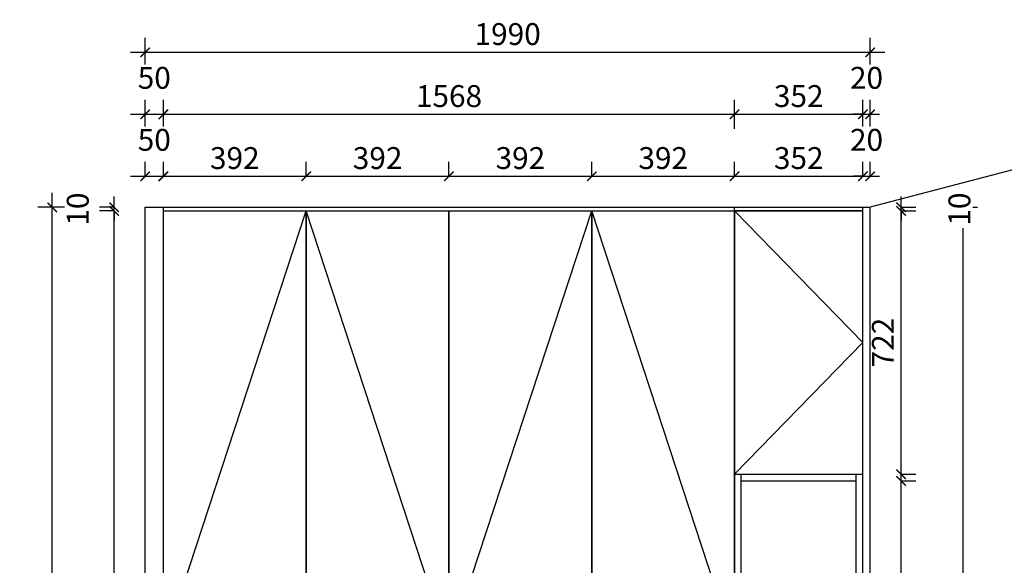
# Model space of a CAD drawing. Units: millimetres. Extents: x 1471410 to 1500619, y 250576 to 265810.
# Drawn here: x 1482272 to 1484975, y 253618 to 255114 of the extents above; entities that cross this region are included whole.
import ezdxf

# ---------------------------------------------------------------- set-up
doc = ezdxf.new("R2010")
doc.units = ezdxf.units.MM
doc.header["$LTSCALE"] = 5
doc.header["$PDMODE"] = 35
for name, color, linetype in [('kmx', 251, 'Continuous'), ('门板下单', 7, 'Continuous'), ('门板图层', 7, 'Continuous'), ('门板框线', 7, 'Continuous')]:
    doc.layers.add(name, color=color, linetype=linetype)
doc.styles.add('DIM', font='romand.shx')
doc.dimstyles.new('MS6', dxfattribs={"dimscale": 20, "dimtxt": 3, "dimasz": 1.3, "dimexe": 2, "dimexo": 2, "dimgap": 1, "dimtad": 1, "dimdec": 0, "dimdsep": 46, "dimtxsty": 'DIM', "dimblk": 'ARCHTICK', "dimcen": 3, "dimdle": 2, "dimclrd": 251, "dimclre": 251, "dimclrt": 33, "dimadec": 0, "dimazin": 0, "dimtfac": 1, "dimtdec": 0, "dimtmove": 2, "dimatfit": 3, "dimldrblk": 'DOT', "dimfxl": 6, "dimfxlon": 1, "dimtvp": 1, "dimtolj": 1, "dimtzin": 0, "dimarcsym": 0})

# ---------------------------------------------------------------- blocks, each defined once
blk = doc.blocks.new('_ArchTick')
at = {"color": 0, "linetype": 'ByBlock', "const_width": 0.15}
blk.add_lwpolyline([(-0.5, -0.5), (0.5, 0.5)], dxfattribs=at)
blk = doc.blocks.new('*D175')
at = {"layer": 'Defpoints', "color": 0, "transparency": 16777216}
for p in [(1484606.7, 254599.9), (1484861.7, 254599.9), (1484606.7, 252192.9)]:
    blk.add_point(p, dxfattribs=at)
at = {"layer": '门板下单', "color": 251, "lineweight": -2, "transparency": 16777216}
for p, q in [((1484861.7, 252152.9), (1484861.7, 254639.9)), ((1484821.7, 254599.9), (1484901.7, 254599.9)), ((1484821.7, 252192.9), (1484901.7, 252192.9))]:
    blk.add_line(p, q, dxfattribs=at)
at = {"layer": '门板下单', "color": 251, "lineweight": -2, "transparency": 16777216, "xscale": 26, "yscale": 26, "zscale": 26}
for p, rotation in [((1484861.7, 254599.9), 90), ((1484861.7, 252192.9), 270)]:
    blk.add_blockref('_ArchTick', p, dxfattribs=dict(at, rotation=rotation))
at = {"layer": '门板下单', "transparency": 16777216, "insert": (1484811.7, 253396.4), "char_height": 60, "attachment_point": 5, "rotation": 90, "style": 'DIM', "bg_fill": 3, "box_fill_scale": 1.1, "bg_fill_color": 256, "bg_fill_true_color": 13158600, "bg_fill_transparency": 0}
blk.add_mtext('\\A1;2407', dxfattribs=at)
blk = doc.blocks.new('_Dot')
at = {"color": 0, "linetype": 'ByBlock', "lineweight": -2}
blk.add_line((-0.5, 0), (-1, 0), dxfattribs=at)
at = {"color": 0, "linetype": 'ByBlock', "const_width": 0.5}
blk.add_lwpolyline([(-0.25, 0, 1), (0.25, 0, 1)], format="xyb", close=True, dxfattribs=at)
blk = doc.blocks.new('*D176')
at = {"layer": 'Defpoints', "color": 0, "transparency": 16777216}
for p in [(1484606.7, 254599.9), (1484606.7, 254589.9), (1484691.7, 254599.9)]:
    blk.add_point(p, dxfattribs=at)
at = {"layer": '门板下单', "color": 251, "lineweight": -2, "transparency": 16777216}
for p, q in [((1484691.7, 254599.9), (1484691.7, 254625.9)), ((1484691.7, 254599.9), (1484731.7, 254599.9)), ((1484691.7, 254589.9), (1484691.7, 254599.9)), ((1484691.7, 254589.9), (1484731.7, 254589.9)), ((1484691.7, 254589.9), (1484691.7, 254563.9))]:
    blk.add_line(p, q, dxfattribs=at)
at = {"layer": '门板下单', "color": 251, "lineweight": -2, "transparency": 16777216, "xscale": 26, "yscale": 26, "zscale": 26}
for p, rotation in [((1484691.7, 254599.9), 270), ((1484691.7, 254589.9), 90)]:
    blk.add_blockref('_ArchTick', p, dxfattribs=dict(at, rotation=rotation))
at = {"layer": '门板下单', "transparency": 16777216, "insert": (1484851.7, 254594.9), "char_height": 60, "attachment_point": 5, "rotation": 90, "style": 'DIM', "bg_fill": 3, "box_fill_scale": 1.1, "bg_fill_color": 256, "bg_fill_true_color": 13158600, "bg_fill_transparency": 0}
blk.add_mtext('\\A1;10', dxfattribs=at)
blk = doc.blocks.new('*D177')
at = {"layer": 'Defpoints', "color": 0, "transparency": 16777216}
for p in [(1484586.7, 254589.9), (1484691.7, 254589.9), (1484586.7, 253867.9)]:
    blk.add_point(p, dxfattribs=at)
at = {"layer": '门板下单', "color": 251, "lineweight": -2, "transparency": 16777216}
for p, q in [((1484691.7, 253827.9), (1484691.7, 254629.9)), ((1484691.7, 254589.9), (1484731.7, 254589.9)), ((1484691.7, 253867.9), (1484731.7, 253867.9))]:
    blk.add_line(p, q, dxfattribs=at)
at = {"layer": '门板下单', "color": 251, "lineweight": -2, "transparency": 16777216, "xscale": 26, "yscale": 26, "zscale": 26}
for p, rotation in [((1484691.7, 254589.9), 90), ((1484691.7, 253867.9), 270)]:
    blk.add_blockref('_ArchTick', p, dxfattribs=dict(at, rotation=rotation))
at = {"layer": '门板下单', "transparency": 16777216, "insert": (1484641.7, 254228.9), "char_height": 60, "attachment_point": 5, "rotation": 90, "style": 'DIM', "bg_fill": 3, "box_fill_scale": 1.1, "bg_fill_color": 256, "bg_fill_true_color": 13158600, "bg_fill_transparency": 0}
blk.add_mtext('\\A1;722', dxfattribs=at)
blk = doc.blocks.new('*D178')
at = {"layer": 'Defpoints', "color": 0, "transparency": 16777216}
for p in [(1484568.7, 253849.9), (1484691.7, 253849.9), (1484568.7, 252960.9)]:
    blk.add_point(p, dxfattribs=at)
at = {"layer": '门板下单', "color": 251, "lineweight": -2, "transparency": 16777216}
for p, q in [((1484691.7, 252920.9), (1484691.7, 253889.9)), ((1484691.7, 253849.9), (1484731.7, 253849.9)), ((1484691.7, 252960.9), (1484731.7, 252960.9))]:
    blk.add_line(p, q, dxfattribs=at)
at = {"layer": '门板下单', "color": 251, "lineweight": -2, "transparency": 16777216, "xscale": 26, "yscale": 26, "zscale": 26}
for p, rotation in [((1484691.7, 253849.9), 90), ((1484691.7, 252960.9), 270)]:
    blk.add_blockref('_ArchTick', p, dxfattribs=dict(at, rotation=rotation))
at = {"layer": '门板下单', "transparency": 16777216, "insert": (1484641.7, 253405.4), "char_height": 60, "attachment_point": 5, "rotation": 90, "style": 'DIM', "bg_fill": 3, "box_fill_scale": 1.1, "bg_fill_color": 256, "bg_fill_true_color": 13158600, "bg_fill_transparency": 0}
blk.add_mtext('\\A1;889', dxfattribs=at)
blk = doc.blocks.new('*D181')
at = {"layer": 'Defpoints', "color": 0, "transparency": 16777216}
for p in [(1484606.7, 255024.9), (1482616.7, 254599.9), (1484606.7, 254599.9)]:
    blk.add_point(p, dxfattribs=at)
at = {"layer": '门板下单', "color": 251, "lineweight": -2, "transparency": 16777216}
for p, q in [((1482616.7, 254984.9), (1482616.7, 255064.9)), ((1484606.7, 254984.9), (1484606.7, 255064.9)), ((1482576.7, 255024.9), (1484646.7, 255024.9))]:
    blk.add_line(p, q, dxfattribs=at)
at = {"layer": '门板下单', "color": 251, "lineweight": -2, "transparency": 16777216, "xscale": 26, "yscale": 26, "zscale": 26, "rotation": 180}
blk.add_blockref('_ArchTick', (1482616.7, 255024.9), dxfattribs=at)
at = {"layer": '门板下单', "color": 251, "lineweight": -2, "transparency": 16777216, "xscale": 26, "yscale": 26, "zscale": 26}
blk.add_blockref('_ArchTick', (1484606.7, 255024.9), dxfattribs=at)
at = {"layer": '门板下单', "transparency": 16777216, "insert": (1483611.7, 255074.9), "char_height": 60, "attachment_point": 5, "style": 'DIM', "bg_fill": 3, "box_fill_scale": 1.1, "bg_fill_color": 256, "bg_fill_true_color": 13158600, "bg_fill_transparency": 0}
blk.add_mtext('\\A1;1990', dxfattribs=at)
blk = doc.blocks.new('*D182')
at = {"layer": 'Defpoints', "color": 0, "transparency": 16777216}
for p in [(1484606.7, 254854.9), (1484586.7, 254599.9), (1484606.7, 254599.9)]:
    blk.add_point(p, dxfattribs=at)
at = {"layer": '门板下单', "color": 251, "lineweight": -2, "transparency": 16777216}
for p, q in [((1484586.7, 254814.9), (1484586.7, 254894.9)), ((1484606.7, 254814.9), (1484606.7, 254894.9)), ((1484586.7, 254854.9), (1484560.7, 254854.9)), ((1484586.7, 254854.9), (1484606.7, 254854.9)), ((1484606.7, 254854.9), (1484632.7, 254854.9))]:
    blk.add_line(p, q, dxfattribs=at)
at = {"layer": '门板下单', "color": 251, "lineweight": -2, "transparency": 16777216, "xscale": 26, "yscale": 26, "zscale": 26}
blk.add_blockref('_ArchTick', (1484586.7, 254854.9), dxfattribs=at)
at = {"layer": '门板下单', "color": 251, "lineweight": -2, "transparency": 16777216, "xscale": 26, "yscale": 26, "zscale": 26, "rotation": 180}
blk.add_blockref('_ArchTick', (1484606.7, 254854.9), dxfattribs=at)
at = {"layer": '门板下单', "transparency": 16777216, "insert": (1484596.7, 254954.9), "char_height": 60, "attachment_point": 5, "style": 'DIM', "bg_fill": 3, "box_fill_scale": 1.1, "bg_fill_color": 256, "bg_fill_true_color": 13158600, "bg_fill_transparency": 0}
blk.add_mtext('\\A1;20', dxfattribs=at)
blk = doc.blocks.new('*D183')
at = {"layer": 'Defpoints', "color": 0, "transparency": 16777216}
for p in [(1484586.7, 254854.9), (1484234.7, 254599.9), (1484586.7, 254599.9)]:
    blk.add_point(p, dxfattribs=at)
at = {"layer": '门板下单', "color": 251, "lineweight": -2, "transparency": 16777216}
for p, q in [((1484234.7, 254814.9), (1484234.7, 254894.9)), ((1484586.7, 254814.9), (1484586.7, 254894.9)), ((1484194.7, 254854.9), (1484626.7, 254854.9))]:
    blk.add_line(p, q, dxfattribs=at)
at = {"layer": '门板下单', "color": 251, "lineweight": -2, "transparency": 16777216, "xscale": 26, "yscale": 26, "zscale": 26, "rotation": 180}
blk.add_blockref('_ArchTick', (1484234.7, 254854.9), dxfattribs=at)
at = {"layer": '门板下单', "color": 251, "lineweight": -2, "transparency": 16777216, "xscale": 26, "yscale": 26, "zscale": 26}
blk.add_blockref('_ArchTick', (1484586.7, 254854.9), dxfattribs=at)
at = {"layer": '门板下单', "transparency": 16777216, "insert": (1484410.7, 254904.9), "char_height": 60, "attachment_point": 5, "style": 'DIM', "bg_fill": 3, "box_fill_scale": 1.1, "bg_fill_color": 256, "bg_fill_true_color": 13158600, "bg_fill_transparency": 0}
blk.add_mtext('\\A1;352', dxfattribs=at)
blk = doc.blocks.new('*D184')
at = {"layer": 'Defpoints', "color": 0, "transparency": 16777216}
for p in [(1484234.7, 254854.9), (1482666.7, 254599.9), (1484234.7, 254599.9)]:
    blk.add_point(p, dxfattribs=at)
at = {"layer": '门板下单', "color": 251, "lineweight": -2, "transparency": 16777216}
for p, q in [((1482666.7, 254814.9), (1482666.7, 254894.9)), ((1484234.7, 254814.9), (1484234.7, 254894.9)), ((1482626.7, 254854.9), (1484274.7, 254854.9))]:
    blk.add_line(p, q, dxfattribs=at)
at = {"layer": '门板下单', "color": 251, "lineweight": -2, "transparency": 16777216, "xscale": 26, "yscale": 26, "zscale": 26, "rotation": 180}
blk.add_blockref('_ArchTick', (1482666.7, 254854.9), dxfattribs=at)
at = {"layer": '门板下单', "color": 251, "lineweight": -2, "transparency": 16777216, "xscale": 26, "yscale": 26, "zscale": 26}
blk.add_blockref('_ArchTick', (1484234.7, 254854.9), dxfattribs=at)
at = {"layer": '门板下单', "transparency": 16777216, "insert": (1483450.7, 254904.9), "char_height": 60, "attachment_point": 5, "style": 'DIM', "bg_fill": 3, "box_fill_scale": 1.1, "bg_fill_color": 256, "bg_fill_true_color": 13158600, "bg_fill_transparency": 0}
blk.add_mtext('\\A1;1568', dxfattribs=at)
blk = doc.blocks.new('*D185')
at = {"layer": 'Defpoints', "color": 0, "transparency": 16777216}
for p in [(1482666.7, 254854.9), (1482616.7, 254599.9), (1482666.7, 254599.9)]:
    blk.add_point(p, dxfattribs=at)
at = {"layer": '门板下单', "color": 251, "lineweight": -2, "transparency": 16777216}
for p, q in [((1482616.7, 254814.9), (1482616.7, 254894.9)), ((1482666.7, 254814.9), (1482666.7, 254894.9)), ((1482576.7, 254854.9), (1482706.7, 254854.9))]:
    blk.add_line(p, q, dxfattribs=at)
at = {"layer": '门板下单', "color": 251, "lineweight": -2, "transparency": 16777216, "xscale": 26, "yscale": 26, "zscale": 26, "rotation": 180}
blk.add_blockref('_ArchTick', (1482616.7, 254854.9), dxfattribs=at)
at = {"layer": '门板下单', "color": 251, "lineweight": -2, "transparency": 16777216, "xscale": 26, "yscale": 26, "zscale": 26}
blk.add_blockref('_ArchTick', (1482666.7, 254854.9), dxfattribs=at)
at = {"layer": '门板下单', "transparency": 16777216, "insert": (1482641.7, 254954.9), "char_height": 60, "attachment_point": 5, "style": 'DIM', "bg_fill": 3, "box_fill_scale": 1.1, "bg_fill_color": 256, "bg_fill_true_color": 13158600, "bg_fill_transparency": 0}
blk.add_mtext('\\A1;50', dxfattribs=at)
blk = doc.blocks.new('*D186')
at = {"layer": 'Defpoints', "color": 0, "transparency": 16777216}
for p in [(1484606.7, 254684.9), (1484586.7, 254599.9), (1484606.7, 254599.9)]:
    blk.add_point(p, dxfattribs=at)
at = {"layer": '门板下单', "color": 251, "lineweight": -2, "transparency": 16777216}
for p, q in [((1484586.7, 254684.9), (1484586.7, 254724.9)), ((1484606.7, 254684.9), (1484606.7, 254724.9)), ((1484586.7, 254684.9), (1484560.7, 254684.9)), ((1484586.7, 254684.9), (1484606.7, 254684.9)), ((1484606.7, 254684.9), (1484632.7, 254684.9))]:
    blk.add_line(p, q, dxfattribs=at)
at = {"layer": '门板下单', "color": 251, "lineweight": -2, "transparency": 16777216, "xscale": 26, "yscale": 26, "zscale": 26}
blk.add_blockref('_ArchTick', (1484586.7, 254684.9), dxfattribs=at)
at = {"layer": '门板下单', "color": 251, "lineweight": -2, "transparency": 16777216, "xscale": 26, "yscale": 26, "zscale": 26, "rotation": 180}
blk.add_blockref('_ArchTick', (1484606.7, 254684.9), dxfattribs=at)
at = {"layer": '门板下单', "transparency": 16777216, "insert": (1484596.7, 254784.9), "char_height": 60, "attachment_point": 5, "style": 'DIM', "bg_fill": 3, "box_fill_scale": 1.1, "bg_fill_color": 256, "bg_fill_true_color": 13158600, "bg_fill_transparency": 0}
blk.add_mtext('\\A1;20', dxfattribs=at)
blk = doc.blocks.new('*D187')
at = {"layer": 'Defpoints', "color": 0, "transparency": 16777216}
for p in [(1484586.7, 254684.9), (1484234.7, 254599.9), (1484586.7, 254599.9)]:
    blk.add_point(p, dxfattribs=at)
at = {"layer": '门板下单', "color": 251, "lineweight": -2, "transparency": 16777216}
for p, q in [((1484234.7, 254684.9), (1484234.7, 254724.9)), ((1484586.7, 254684.9), (1484586.7, 254724.9)), ((1484194.7, 254684.9), (1484626.7, 254684.9))]:
    blk.add_line(p, q, dxfattribs=at)
at = {"layer": '门板下单', "color": 251, "lineweight": -2, "transparency": 16777216, "xscale": 26, "yscale": 26, "zscale": 26, "rotation": 180}
blk.add_blockref('_ArchTick', (1484234.7, 254684.9), dxfattribs=at)
at = {"layer": '门板下单', "color": 251, "lineweight": -2, "transparency": 16777216, "xscale": 26, "yscale": 26, "zscale": 26}
blk.add_blockref('_ArchTick', (1484586.7, 254684.9), dxfattribs=at)
at = {"layer": '门板下单', "transparency": 16777216, "insert": (1484410.7, 254734.9), "char_height": 60, "attachment_point": 5, "style": 'DIM', "bg_fill": 3, "box_fill_scale": 1.1, "bg_fill_color": 256, "bg_fill_true_color": 13158600, "bg_fill_transparency": 0}
blk.add_mtext('\\A1;352', dxfattribs=at)
blk = doc.blocks.new('*D188')
at = {"layer": 'Defpoints', "color": 0, "transparency": 16777216}
for p in [(1484234.7, 254684.9), (1483842.7, 254589.9), (1484234.7, 254589.9)]:
    blk.add_point(p, dxfattribs=at)
at = {"layer": '门板下单', "color": 251, "lineweight": -2, "transparency": 16777216}
for p, q in [((1483842.7, 254684.9), (1483842.7, 254724.9)), ((1484234.7, 254684.9), (1484234.7, 254724.9)), ((1483802.7, 254684.9), (1484274.7, 254684.9))]:
    blk.add_line(p, q, dxfattribs=at)
at = {"layer": '门板下单', "color": 251, "lineweight": -2, "transparency": 16777216, "xscale": 26, "yscale": 26, "zscale": 26, "rotation": 180}
blk.add_blockref('_ArchTick', (1483842.7, 254684.9), dxfattribs=at)
at = {"layer": '门板下单', "color": 251, "lineweight": -2, "transparency": 16777216, "xscale": 26, "yscale": 26, "zscale": 26}
blk.add_blockref('_ArchTick', (1484234.7, 254684.9), dxfattribs=at)
at = {"layer": '门板下单', "transparency": 16777216, "insert": (1484038.7, 254734.9), "char_height": 60, "attachment_point": 5, "style": 'DIM', "bg_fill": 3, "box_fill_scale": 1.1, "bg_fill_color": 256, "bg_fill_true_color": 13158600, "bg_fill_transparency": 0}
blk.add_mtext('\\A1;392', dxfattribs=at)
blk = doc.blocks.new('*D189')
at = {"layer": 'Defpoints', "color": 0, "transparency": 16777216}
for p in [(1483842.7, 254684.9), (1483450.7, 254589.9), (1483842.7, 254589.9)]:
    blk.add_point(p, dxfattribs=at)
at = {"layer": '门板下单', "color": 251, "lineweight": -2, "transparency": 16777216}
for p, q in [((1483450.7, 254684.9), (1483450.7, 254724.9)), ((1483842.7, 254684.9), (1483842.7, 254724.9)), ((1483410.7, 254684.9), (1483882.7, 254684.9))]:
    blk.add_line(p, q, dxfattribs=at)
at = {"layer": '门板下单', "color": 251, "lineweight": -2, "transparency": 16777216, "xscale": 26, "yscale": 26, "zscale": 26, "rotation": 180}
blk.add_blockref('_ArchTick', (1483450.7, 254684.9), dxfattribs=at)
at = {"layer": '门板下单', "color": 251, "lineweight": -2, "transparency": 16777216, "xscale": 26, "yscale": 26, "zscale": 26}
blk.add_blockref('_ArchTick', (1483842.7, 254684.9), dxfattribs=at)
at = {"layer": '门板下单', "transparency": 16777216, "insert": (1483646.7, 254734.9), "char_height": 60, "attachment_point": 5, "style": 'DIM', "bg_fill": 3, "box_fill_scale": 1.1, "bg_fill_color": 256, "bg_fill_true_color": 13158600, "bg_fill_transparency": 0}
blk.add_mtext('\\A1;392', dxfattribs=at)
blk = doc.blocks.new('*D190')
at = {"layer": 'Defpoints', "color": 0, "transparency": 16777216}
for p in [(1483450.7, 254684.9), (1483058.7, 254589.9), (1483450.7, 254589.9)]:
    blk.add_point(p, dxfattribs=at)
at = {"layer": '门板下单', "color": 251, "lineweight": -2, "transparency": 16777216}
for p, q in [((1483058.7, 254684.9), (1483058.7, 254724.9)), ((1483450.7, 254684.9), (1483450.7, 254724.9)), ((1483018.7, 254684.9), (1483490.7, 254684.9))]:
    blk.add_line(p, q, dxfattribs=at)
at = {"layer": '门板下单', "color": 251, "lineweight": -2, "transparency": 16777216, "xscale": 26, "yscale": 26, "zscale": 26, "rotation": 180}
blk.add_blockref('_ArchTick', (1483058.7, 254684.9), dxfattribs=at)
at = {"layer": '门板下单', "color": 251, "lineweight": -2, "transparency": 16777216, "xscale": 26, "yscale": 26, "zscale": 26}
blk.add_blockref('_ArchTick', (1483450.7, 254684.9), dxfattribs=at)
at = {"layer": '门板下单', "transparency": 16777216, "insert": (1483254.7, 254734.9), "char_height": 60, "attachment_point": 5, "style": 'DIM', "bg_fill": 3, "box_fill_scale": 1.1, "bg_fill_color": 256, "bg_fill_true_color": 13158600, "bg_fill_transparency": 0}
blk.add_mtext('\\A1;392', dxfattribs=at)
blk = doc.blocks.new('*D191')
at = {"layer": 'Defpoints', "color": 0, "transparency": 16777216}
for p in [(1483058.7, 254684.9), (1482666.7, 254599.9), (1483058.7, 254599.9)]:
    blk.add_point(p, dxfattribs=at)
at = {"layer": '门板下单', "color": 251, "lineweight": -2, "transparency": 16777216}
for p, q in [((1482666.7, 254684.9), (1482666.7, 254724.9)), ((1483058.7, 254684.9), (1483058.7, 254724.9)), ((1482626.7, 254684.9), (1483098.7, 254684.9))]:
    blk.add_line(p, q, dxfattribs=at)
at = {"layer": '门板下单', "color": 251, "lineweight": -2, "transparency": 16777216, "xscale": 26, "yscale": 26, "zscale": 26, "rotation": 180}
blk.add_blockref('_ArchTick', (1482666.7, 254684.9), dxfattribs=at)
at = {"layer": '门板下单', "color": 251, "lineweight": -2, "transparency": 16777216, "xscale": 26, "yscale": 26, "zscale": 26}
blk.add_blockref('_ArchTick', (1483058.7, 254684.9), dxfattribs=at)
at = {"layer": '门板下单', "transparency": 16777216, "insert": (1482862.7, 254734.9), "char_height": 60, "attachment_point": 5, "style": 'DIM', "bg_fill": 3, "box_fill_scale": 1.1, "bg_fill_color": 256, "bg_fill_true_color": 13158600, "bg_fill_transparency": 0}
blk.add_mtext('\\A1;392', dxfattribs=at)
blk = doc.blocks.new('*D192')
at = {"layer": 'Defpoints', "color": 0, "transparency": 16777216}
for p in [(1482666.7, 254684.9), (1482616.7, 254599.9), (1482666.7, 254599.9)]:
    blk.add_point(p, dxfattribs=at)
at = {"layer": '门板下单', "color": 251, "lineweight": -2, "transparency": 16777216}
for p, q in [((1482616.7, 254684.9), (1482616.7, 254724.9)), ((1482666.7, 254684.9), (1482666.7, 254724.9)), ((1482576.7, 254684.9), (1482706.7, 254684.9))]:
    blk.add_line(p, q, dxfattribs=at)
at = {"layer": '门板下单', "color": 251, "lineweight": -2, "transparency": 16777216, "xscale": 26, "yscale": 26, "zscale": 26, "rotation": 180}
blk.add_blockref('_ArchTick', (1482616.7, 254684.9), dxfattribs=at)
at = {"layer": '门板下单', "color": 251, "lineweight": -2, "transparency": 16777216, "xscale": 26, "yscale": 26, "zscale": 26}
blk.add_blockref('_ArchTick', (1482666.7, 254684.9), dxfattribs=at)
at = {"layer": '门板下单', "transparency": 16777216, "insert": (1482641.7, 254784.9), "char_height": 60, "attachment_point": 5, "style": 'DIM', "bg_fill": 3, "box_fill_scale": 1.1, "bg_fill_color": 256, "bg_fill_true_color": 13158600, "bg_fill_transparency": 0}
blk.add_mtext('\\A1;50', dxfattribs=at)
blk = doc.blocks.new('*D193')
at = {"layer": 'Defpoints', "color": 0, "transparency": 16777216}
for p in [(1482361.7, 254599.9), (1482616.7, 254599.9), (1482616.7, 252192.9)]:
    blk.add_point(p, dxfattribs=at)
at = {"layer": '门板下单', "color": 251, "lineweight": -2, "transparency": 16777216}
for p, q in [((1482361.7, 252152.9), (1482361.7, 254639.9)), ((1482401.7, 254599.9), (1482321.7, 254599.9)), ((1482401.7, 252192.9), (1482321.7, 252192.9))]:
    blk.add_line(p, q, dxfattribs=at)
at = {"layer": '门板下单', "color": 251, "lineweight": -2, "transparency": 16777216, "xscale": 26, "yscale": 26, "zscale": 26}
for p, rotation in [((1482361.7, 254599.9), 90), ((1482361.7, 252192.9), 270)]:
    blk.add_blockref('_ArchTick', p, dxfattribs=dict(at, rotation=rotation))
at = {"layer": '门板下单', "transparency": 16777216, "insert": (1482311.7, 253396.4), "char_height": 60, "attachment_point": 5, "rotation": 90, "style": 'DIM', "bg_fill": 3, "box_fill_scale": 1.1, "bg_fill_color": 256, "bg_fill_true_color": 13158600, "bg_fill_transparency": 0}
blk.add_mtext('\\A1;2407', dxfattribs=at)
blk = doc.blocks.new('*D194')
at = {"layer": 'Defpoints', "color": 0, "transparency": 16777216}
for p in [(1482531.7, 254599.9), (1482616.7, 254599.9), (1482616.7, 254589.9)]:
    blk.add_point(p, dxfattribs=at)
at = {"layer": '门板下单', "color": 251, "lineweight": -2, "transparency": 16777216}
for p, q in [((1482531.7, 254599.9), (1482531.7, 254625.9)), ((1482531.7, 254599.9), (1482491.7, 254599.9)), ((1482531.7, 254589.9), (1482491.7, 254589.9)), ((1482531.7, 254589.9), (1482531.7, 254599.9)), ((1482531.7, 254589.9), (1482531.7, 254563.9))]:
    blk.add_line(p, q, dxfattribs=at)
at = {"layer": '门板下单', "color": 251, "lineweight": -2, "transparency": 16777216, "xscale": 26, "yscale": 26, "zscale": 26}
for p, rotation in [((1482531.7, 254599.9), 270), ((1482531.7, 254589.9), 90)]:
    blk.add_blockref('_ArchTick', p, dxfattribs=dict(at, rotation=rotation))
at = {"layer": '门板下单', "transparency": 16777216, "insert": (1482431.7, 254594.9), "char_height": 60, "attachment_point": 5, "rotation": 90, "style": 'DIM', "bg_fill": 3, "box_fill_scale": 1.1, "bg_fill_color": 256, "bg_fill_true_color": 13158600, "bg_fill_transparency": 0}
blk.add_mtext('\\A1;10', dxfattribs=at)
blk = doc.blocks.new('*D195')
at = {"layer": 'Defpoints', "color": 0, "transparency": 16777216}
for p in [(1482531.7, 254589.9), (1482666.7, 254589.9), (1482666.7, 252202.9)]:
    blk.add_point(p, dxfattribs=at)
at = {"layer": '门板下单', "color": 251, "lineweight": -2, "transparency": 16777216}
for p, q in [((1482531.7, 252162.9), (1482531.7, 254629.9)), ((1482531.7, 254589.9), (1482491.7, 254589.9)), ((1482531.7, 252202.9), (1482491.7, 252202.9))]:
    blk.add_line(p, q, dxfattribs=at)
at = {"layer": '门板下单', "color": 251, "lineweight": -2, "transparency": 16777216, "xscale": 26, "yscale": 26, "zscale": 26}
for p, rotation in [((1482531.7, 254589.9), 90), ((1482531.7, 252202.9), 270)]:
    blk.add_blockref('_ArchTick', p, dxfattribs=dict(at, rotation=rotation))
at = {"layer": '门板下单', "transparency": 16777216, "insert": (1482481.7, 253396.4), "char_height": 60, "attachment_point": 5, "rotation": 90, "style": 'DIM', "bg_fill": 3, "box_fill_scale": 1.1, "bg_fill_color": 256, "bg_fill_true_color": 13158600, "bg_fill_transparency": 0}
blk.add_mtext('\\A1;2387', dxfattribs=at)
blk = doc.blocks.new('平开门#平板5ACD6', base_point=(1484038.7, 253396.9))
at = {"layer": '门板图层', "color": 7, "linetype": 'Continuous', "lineweight": 15}
blk.add_lwpolyline([(1484234.7, 254589.9), (1483842.7, 254589.9), (1483842.7, 252202.9), (1484234.7, 252202.9)], close=True, dxfattribs=at)
blk = doc.blocks.new('平开门#平板5ACD7', base_point=(1483646.7, 253396.9))
at = {"layer": '门板图层', "color": 7, "linetype": 'Continuous', "lineweight": 15}
blk.add_lwpolyline([(1483450.7, 254589.9), (1483842.7, 254589.9), (1483842.7, 252202.9), (1483450.7, 252202.9)], close=True, dxfattribs=at)
blk = doc.blocks.new('平开门#平板5ACD8', base_point=(1483254.7, 253396.9))
at = {"layer": '门板图层', "color": 7, "linetype": 'Continuous', "lineweight": 15}
blk.add_lwpolyline([(1483450.7, 254589.9), (1483058.7, 254589.9), (1483058.7, 252202.9), (1483450.7, 252202.9)], close=True, dxfattribs=at)
blk = doc.blocks.new('平开门#平板5ACD9', base_point=(1482862.7, 253396.9))
at = {"layer": '门板图层', "color": 7, "linetype": 'Continuous', "lineweight": 15}
blk.add_lwpolyline([(1482666.7, 254589.9), (1483058.7, 254589.9), (1483058.7, 252202.9), (1482666.7, 252202.9)], close=True, dxfattribs=at)
blk = doc.blocks.new('上柜平开门#平板5ACDA', base_point=(1484410.7, 254228.4))
at = {"layer": '门板图层', "color": 7, "linetype": 'Continuous', "lineweight": 15}
blk.add_lwpolyline([(1484586.7, 254589.9), (1484234.7, 254589.9), (1484234.7, 253867.9), (1484586.7, 253867.9)], close=True, dxfattribs=at)

msp = doc.modelspace()

# ---------------------------------------------------------------- linework, layer by layer
at = {"layer": '门板下单'}
for p, q in [((1485180, 254750), (1484606.7, 254599.9)), ((1484252.7, 252942.9), (1484252.7, 253867.9))]:
    msp.add_line(p, q, dxfattribs=at)

# ---------------------------------------------------------------- next in the draw order: dimensions: what is measured, and where the dimension line sits
dim = msp.add_linear_dim(base=(1484861.7, 254599.9), p1=(1484606.7, 252192.9), p2=(1484606.7, 254599.9), angle=90, dimstyle='MS6', override={"dimexo": 7, "dimclrt": 256, "dimfxl": 2, "dimtfill": 1, "dimarcsym": 1}, dxfattribs=at)
dim.commit()
dim.dimension.update_dxf_attribs({"geometry": '*D175', "text_midpoint": (1484811.7, 253396.4)})

# ---------------------------------------------------------------- next in the draw order: dimensions: what is measured, and where the dimension line sits
dim = msp.add_linear_dim(base=(1484691.7, 254599.9), p1=(1484606.7, 254589.9), p2=(1484606.7, 254599.9), angle=90, dimstyle='MS6', override={"dimexo": 7, "dimclrt": 256, "dimfxl": 2, "dimtfill": 1, "dimarcsym": 1}, dxfattribs=at)
dim.commit()
dim.dimension.update_dxf_attribs({"geometry": '*D176', "text_midpoint": (1484851.7, 254594.9)})

# ---------------------------------------------------------------- next in the draw order: dimensions: what is measured, and where the dimension line sits
dim = msp.add_linear_dim(base=(1484691.7, 254589.9), p1=(1484586.7, 253867.9), p2=(1484586.7, 254589.9), angle=90, dimstyle='MS6', override={"dimexo": 7, "dimclrt": 256, "dimfxl": 2, "dimtfill": 1, "dimarcsym": 1}, dxfattribs=at)
dim.commit()
dim.dimension.update_dxf_attribs({"geometry": '*D177', "text_midpoint": (1484641.7, 254228.9)})

# ---------------------------------------------------------------- next in the draw order: dimensions: what is measured, and where the dimension line sits
dim = msp.add_linear_dim(base=(1484606.7, 255024.9), p1=(1482616.7, 254599.9), p2=(1484606.7, 254599.9), dimstyle='MS6', override={"dimexo": 7, "dimclrt": 256, "dimfxl": 2, "dimtfill": 1, "dimarcsym": 1}, dxfattribs=at)
dim.commit()
dim.dimension.update_dxf_attribs({"geometry": '*D181', "text_midpoint": (1483611.7, 255074.9)})
dim = msp.add_linear_dim(base=(1484691.7, 253849.9), p1=(1484568.7, 252960.9), p2=(1484568.7, 253849.9), angle=90, dimstyle='MS6', override={"dimexo": 7, "dimclrt": 256, "dimfxl": 2, "dimtfill": 1, "dimarcsym": 1}, dxfattribs=at)
dim.commit()
dim.dimension.update_dxf_attribs({"geometry": '*D178', "text_midpoint": (1484641.7, 253405.4)})

# ---------------------------------------------------------------- next in the draw order: linework, layer by layer
for p, q in [((1484568.7, 252942.9), (1484568.7, 253867.9)), ((1484252.7, 253849.9), (1484568.7, 253849.9))]:
    msp.add_line(p, q, dxfattribs=at)

# ---------------------------------------------------------------- next in the draw order: dimensions: what is measured, and where the dimension line sits
dim = msp.add_linear_dim(base=(1484606.7, 254854.9), p1=(1484586.7, 254599.9), p2=(1484606.7, 254599.9), dimstyle='MS6', override={"dimexo": 7, "dimclrt": 256, "dimfxl": 2, "dimtfill": 1, "dimarcsym": 1}, dxfattribs=at)
dim.commit()
dim.dimension.update_dxf_attribs({"geometry": '*D182', "text_midpoint": (1484596.7, 254954.9)})

# ---------------------------------------------------------------- next in the draw order: dimensions: what is measured, and where the dimension line sits
dim = msp.add_linear_dim(base=(1484586.7, 254854.9), p1=(1484234.7, 254599.9), p2=(1484586.7, 254599.9), dimstyle='MS6', override={"dimexo": 7, "dimclrt": 256, "dimfxl": 2, "dimtfill": 1, "dimarcsym": 1}, dxfattribs=at)
dim.commit()
dim.dimension.update_dxf_attribs({"geometry": '*D183', "text_midpoint": (1484410.7, 254904.9)})

# ---------------------------------------------------------------- next in the draw order: dimensions: what is measured, and where the dimension line sits
for base, p1, p2, picture, middle in [((1484234.7, 254854.9), (1482666.7, 254599.9), (1484234.7, 254599.9), '*D184', (1483450.7, 254904.9)), ((1484606.7, 254684.9), (1484586.7, 254599.9), (1484606.7, 254599.9), '*D186', (1484596.7, 254784.9))]:
    dim = msp.add_linear_dim(base=base, p1=p1, p2=p2, dimstyle='MS6', override={"dimexo": 7, "dimclrt": 256, "dimfxl": 2, "dimtfill": 1, "dimarcsym": 1}, dxfattribs=at)
    dim.commit()
    dim.dimension.update_dxf_attribs({"geometry": picture, "text_midpoint": middle})

# ---------------------------------------------------------------- next in the draw order: dimensions: what is measured, and where the dimension line sits
for base, p1, p2, picture, middle in [((1482666.7, 254854.9), (1482616.7, 254599.9), (1482666.7, 254599.9), '*D185', (1482641.7, 254954.9)), ((1484586.7, 254684.9), (1484234.7, 254599.9), (1484586.7, 254599.9), '*D187', (1484410.7, 254734.9))]:
    dim = msp.add_linear_dim(base=base, p1=p1, p2=p2, dimstyle='MS6', override={"dimexo": 7, "dimclrt": 256, "dimfxl": 2, "dimtfill": 1, "dimarcsym": 1}, dxfattribs=at)
    dim.commit()
    dim.dimension.update_dxf_attribs({"geometry": picture, "text_midpoint": middle})

# ---------------------------------------------------------------- next in the draw order: linework, layer by layer
for p, q in [((1484586.7, 252192.9), (1484586.7, 254599.9)), ((1484606.7, 252192.9), (1484606.7, 254599.9))]:
    msp.add_line(p, q, dxfattribs=at)

# ---------------------------------------------------------------- next in the draw order: dimensions: what is measured, and where the dimension line sits
dim = msp.add_linear_dim(base=(1484234.7, 254684.9), p1=(1483842.7, 254589.9), p2=(1484234.7, 254589.9), dimstyle='MS6', override={"dimexo": 7, "dimclrt": 256, "dimfxl": 2, "dimtfill": 1, "dimarcsym": 1}, dxfattribs=at)
dim.commit()
dim.dimension.update_dxf_attribs({"geometry": '*D188', "text_midpoint": (1484038.7, 254734.9)})

# ---------------------------------------------------------------- next in the draw order: linework, layer by layer
at = {"layer": 'kmx'}
msp.add_lwpolyline([(1484234.7, 253867.9), (1484586.7, 254228.9), (1484234.7, 254589.9)], dxfattribs=at)
at = {"layer": '门板下单'}
msp.add_line((1484234.7, 252192.9), (1484234.7, 254599.9), dxfattribs=at)
at = {"layer": '门板框线'}
msp.add_lwpolyline([(1484586.7, 254589.9), (1484234.7, 254589.9), (1484234.7, 253867.9), (1484586.7, 253867.9)], close=True, dxfattribs=at)

# ---------------------------------------------------------------- next in the draw order: block references
at = {"layer": '门板下单'}
msp.add_blockref('上柜平开门#平板5ACDA', (1484410.7, 254228.4), dxfattribs=at)

# ---------------------------------------------------------------- next in the draw order: dimensions: what is measured, and where the dimension line sits
dim = msp.add_linear_dim(base=(1483842.7, 254684.9), p1=(1483450.7, 254589.9), p2=(1483842.7, 254589.9), dimstyle='MS6', override={"dimexo": 7, "dimclrt": 256, "dimfxl": 2, "dimtfill": 1, "dimarcsym": 1}, dxfattribs=at)
dim.commit()
dim.dimension.update_dxf_attribs({"geometry": '*D189', "text_midpoint": (1483646.7, 254734.9)})

# ---------------------------------------------------------------- next in the draw order: linework, layer by layer
at = {"layer": 'kmx'}
msp.add_lwpolyline([(1483842.7, 252202.9), (1484234.7, 253396.4), (1483842.7, 254589.9)], dxfattribs=at)
at = {"layer": '门板框线'}
msp.add_lwpolyline([(1483842.7, 254589.9), (1484234.7, 254589.9), (1484234.7, 252202.9), (1483842.7, 252202.9)], close=True, dxfattribs=at)

# ---------------------------------------------------------------- next in the draw order: block references
at = {"layer": '门板下单'}
msp.add_blockref('平开门#平板5ACD6', (1484038.7, 253396.9), dxfattribs=at)

# ---------------------------------------------------------------- next in the draw order: dimensions: what is measured, and where the dimension line sits
dim = msp.add_linear_dim(base=(1483450.7, 254684.9), p1=(1483058.7, 254589.9), p2=(1483450.7, 254589.9), dimstyle='MS6', override={"dimexo": 7, "dimclrt": 256, "dimfxl": 2, "dimtfill": 1, "dimarcsym": 1}, dxfattribs=at)
dim.commit()
dim.dimension.update_dxf_attribs({"geometry": '*D190', "text_midpoint": (1483254.7, 254734.9)})

# ---------------------------------------------------------------- next in the draw order: linework, layer by layer
at = {"layer": 'kmx'}
msp.add_lwpolyline([(1483842.7, 252202.9), (1483450.7, 253396.4), (1483842.7, 254589.9)], dxfattribs=at)
at = {"layer": '门板框线'}
msp.add_lwpolyline([(1483450.7, 254589.9), (1483842.7, 254589.9), (1483842.7, 252202.9), (1483450.7, 252202.9)], close=True, dxfattribs=at)

# ---------------------------------------------------------------- next in the draw order: block references
at = {"layer": '门板下单'}
msp.add_blockref('平开门#平板5ACD7', (1483646.7, 253396.9), dxfattribs=at)

# ---------------------------------------------------------------- next in the draw order: dimensions: what is measured, and where the dimension line sits
dim = msp.add_linear_dim(base=(1483058.7, 254684.9), p1=(1482666.7, 254599.9), p2=(1483058.7, 254599.9), dimstyle='MS6', override={"dimexo": 7, "dimclrt": 256, "dimfxl": 2, "dimtfill": 1, "dimarcsym": 1}, dxfattribs=at)
dim.commit()
dim.dimension.update_dxf_attribs({"geometry": '*D191', "text_midpoint": (1482862.7, 254734.9)})

# ---------------------------------------------------------------- next in the draw order: linework, layer by layer
at = {"layer": 'kmx'}
msp.add_lwpolyline([(1483058.7, 252202.9), (1483450.7, 253396.4), (1483058.7, 254589.9)], dxfattribs=at)
at = {"layer": '门板框线'}
msp.add_lwpolyline([(1483058.7, 254589.9), (1483450.7, 254589.9), (1483450.7, 252202.9), (1483058.7, 252202.9)], close=True, dxfattribs=at)

# ---------------------------------------------------------------- next in the draw order: block references
at = {"layer": '门板下单'}
msp.add_blockref('平开门#平板5ACD8', (1483254.7, 253396.9), dxfattribs=at)

# ---------------------------------------------------------------- next in the draw order: dimensions: what is measured, and where the dimension line sits
dim = msp.add_linear_dim(base=(1482666.7, 254684.9), p1=(1482616.7, 254599.9), p2=(1482666.7, 254599.9), dimstyle='MS6', override={"dimexo": 7, "dimclrt": 256, "dimfxl": 2, "dimtfill": 1, "dimarcsym": 1}, dxfattribs=at)
dim.commit()
dim.dimension.update_dxf_attribs({"geometry": '*D192', "text_midpoint": (1482641.7, 254784.9)})

# ---------------------------------------------------------------- next in the draw order: dimensions: what is measured, and where the dimension line sits
dim = msp.add_linear_dim(base=(1482361.7, 254599.9), p1=(1482616.7, 252192.9), p2=(1482616.7, 254599.9), angle=90, dimstyle='MS6', override={"dimexo": 7, "dimclrt": 256, "dimfxl": 2, "dimtfill": 1, "dimarcsym": 1}, dxfattribs=at)
dim.commit()
dim.dimension.update_dxf_attribs({"geometry": '*D193', "text_midpoint": (1482311.7, 253396.4)})

# ---------------------------------------------------------------- next in the draw order: dimensions: what is measured, and where the dimension line sits
dim = msp.add_linear_dim(base=(1482531.7, 254599.9), p1=(1482616.7, 254589.9), p2=(1482616.7, 254599.9), angle=90, dimstyle='MS6', override={"dimexo": 7, "dimclrt": 256, "dimfxl": 2, "dimtfill": 1, "dimarcsym": 1}, dxfattribs=at)
dim.commit()
dim.dimension.update_dxf_attribs({"geometry": '*D194', "text_midpoint": (1482431.7, 254594.9)})

# ---------------------------------------------------------------- next in the draw order: dimensions: what is measured, and where the dimension line sits
dim = msp.add_linear_dim(base=(1482531.7, 254589.9), p1=(1482666.7, 252202.9), p2=(1482666.7, 254589.9), angle=90, dimstyle='MS6', override={"dimexo": 7, "dimclrt": 256, "dimfxl": 2, "dimtfill": 1, "dimarcsym": 1}, dxfattribs=at)
dim.commit()
dim.dimension.update_dxf_attribs({"geometry": '*D195', "text_midpoint": (1482481.7, 253396.4)})

# ---------------------------------------------------------------- next in the draw order: linework, layer by layer
at = {"layer": 'kmx'}
msp.add_lwpolyline([(1483058.7, 252202.9), (1482666.7, 253396.4), (1483058.7, 254589.9)], dxfattribs=at)
at = {"layer": '门板下单'}
for p, q in [((1482616.7, 252192.9), (1482616.7, 254599.9)), ((1482616.7, 254599.9), (1484606.7, 254599.9)), ((1482666.7, 252192.9), (1482666.7, 254599.9)), ((1482666.7, 254589.9), (1484586.7, 254589.9))]:
    msp.add_line(p, q, dxfattribs=at)
at = {"layer": '门板框线'}
msp.add_lwpolyline([(1482666.7, 254589.9), (1483058.7, 254589.9), (1483058.7, 252202.9), (1482666.7, 252202.9)], close=True, dxfattribs=at)

# ---------------------------------------------------------------- next in the draw order: block references
at = {"layer": '门板下单'}
msp.add_blockref('平开门#平板5ACD9', (1482862.7, 253396.9), dxfattribs=at)

doc.saveas('drawing.dxf')
